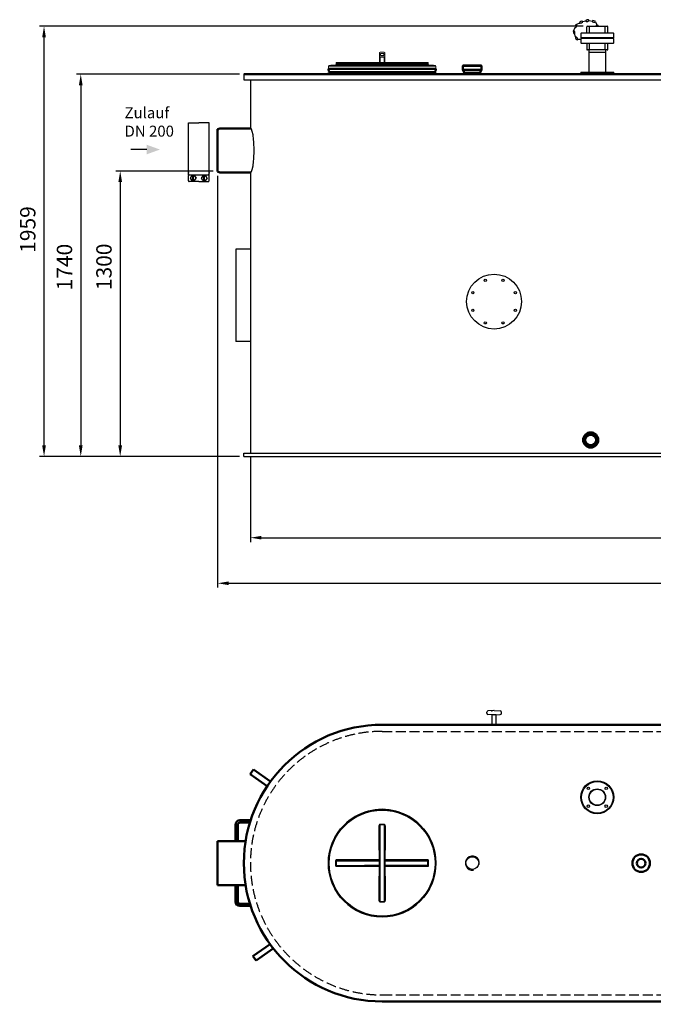
# Model space of a CAD drawing. Units: millimetres. Extents: x 624 to 6396, y 881 to 5365.
# Drawn here: x 624 to 3510, y 881 to 5365 of the extents above; entities that cross this region are included whole.
import ezdxf

# ---------------------------------------------------------------- set-up
doc = ezdxf.new("R2010")
doc.units = ezdxf.units.MM
doc.header["$LTSCALE"] = 20
doc.linetypes.add('AUSGEZOGEN', pattern=[0])
doc.linetypes.add('gen3a', pattern=[3.125, 2.25, -0.875])
for name, color, linetype in [('0N', 7, 'Continuous'), ('3AN', 6, 'gen3a'), ('4', 3, 'Continuous'), ('5', 3, 'Continuous'), ('BILD', 7, 'AUSGEZOGEN'), ('PUNKTE', 1, 'Continuous'), ('TEXT', 7, 'AUSGEZOGEN')]:
    doc.layers.add(name, color=color, linetype=linetype)
for name, color, linetype, lineweight in [('AM_5', 3, 'Continuous', 25), ('AM_BOR', 7, 'Continuous', 50), ('Beschriftung', 2, 'Continuous', 50)]:
    doc.layers.add(name, color=color, linetype=linetype, lineweight=lineweight)
doc.styles.get("Standard").update_dxf_attribs({"font": 'ISOCP.SHX'})
doc.dimstyles.new('AM_ISO$0', dxfattribs={"dimtxt": 3.5, "dimasz": 2.5, "dimexe": 1, "dimexo": 1, "dimgap": 1.5, "dimtad": 1, "dimdsep": 46, "dimtxsty": 'STANDARD', "dimcen": 0, "dimclrd": 256, "dimclre": 256, "dimclrt": 2, "dimadec": 0, "dimazin": 2, "dimtp": 0.1, "dimtm": 0.1, "dimtfac": 0.71, "dimtdec": 3, "dimtmove": 0, "dimatfit": 3, "dimfxl": 1, "dimlwd": -1, "dimlwe": -1, "dimarcsym": 0})

# ---------------------------------------------------------------- blocks, each defined once
blk = doc.blocks.new('*D18')
at = {"layer": 'AM_5', "transparency": 16777216}
for p, q in [((1674.7, 3371.3), (1674.7, 2986.1)), ((5474.7, 3371.3), (5474.7, 2986.1)), ((1724.7, 3006.1), (5424.7, 3006.1))]:
    blk.add_line(p, q, dxfattribs=at)
for points in [[(1724.7, 3014.5), (1724.7, 2997.8), (1674.7, 3006.1)], [(5424.7, 3014.5), (5424.7, 2997.8), (5474.7, 3006.1)]]:
    blk.add_solid(points, dxfattribs=at)
at = {"layer": 'DEFPOINTS', "color": 0, "transparency": 16777216}
for p in [(1674.7, 3391.3), (5474.7, 3391.3), (5474.7, 3006.1)]:
    blk.add_point(p, dxfattribs=at)
at = {"layer": 'AM_5', "color": 2, "transparency": 16777216, "insert": (3649.5, 3071.1), "char_height": 70, "attachment_point": 5}
blk.add_mtext('3800', dxfattribs=at)
blk = doc.blocks.new('*D19')
at = {"layer": 'AM_5', "transparency": 16777216}
for p, q in [((1504.7, 4675.8), (1061.5, 4675.8)), ((1081.5, 4625.8), (1081.5, 3426.3)), ((1624.7, 3376.3), (1061.5, 3376.3))]:
    blk.add_line(p, q, dxfattribs=at)
for points in [[(1073.2, 4625.8), (1089.9, 4625.8), (1081.5, 4675.8)], [(1073.2, 3426.3), (1089.9, 3426.3), (1081.5, 3376.3)]]:
    blk.add_solid(points, dxfattribs=at)
at = {"layer": 'DEFPOINTS', "color": 0, "transparency": 16777216}
for p in [(1524.7, 4675.8), (1081.5, 3376.3), (1644.7, 3376.3)]:
    blk.add_point(p, dxfattribs=at)
at = {"layer": 'AM_5', "color": 2, "transparency": 16777216, "insert": (1016.5, 4239.5), "char_height": 70, "attachment_point": 5, "rotation": 90}
blk.add_mtext('1300', dxfattribs=at)
blk = doc.blocks.new('*D20')
at = {"layer": 'AM_5', "transparency": 16777216}
for p, q in [((1624.7, 5116.3), (881.8, 5116.3)), ((901.8, 5066.3), (901.8, 3426.3)), ((1624.7, 3376.3), (881.8, 3376.3))]:
    blk.add_line(p, q, dxfattribs=at)
for points in [[(893.5, 5066.3), (910.2, 5066.3), (901.8, 5116.3)], [(893.5, 3426.3), (910.2, 3426.3), (901.8, 3376.3)]]:
    blk.add_solid(points, dxfattribs=at)
at = {"layer": 'DEFPOINTS', "color": 0, "transparency": 16777216}
for p in [(1644.7, 5116.3), (901.8, 3376.3), (1644.7, 3376.3)]:
    blk.add_point(p, dxfattribs=at)
at = {"layer": 'AM_5', "color": 2, "transparency": 16777216, "insert": (836.8, 4238.3), "char_height": 70, "attachment_point": 5, "rotation": 90}
blk.add_mtext('1740', dxfattribs=at)
blk = doc.blocks.new('*D22')
at = {"layer": 'AM_5', "transparency": 16777216}
for p, q in [((1525.2, 4653.8), (1525.2, 2778.6)), ((5624.7, 4579.8), (5624.7, 2778.6)), ((1575.2, 2798.6), (5574.7, 2798.6))]:
    blk.add_line(p, q, dxfattribs=at)
for points in [[(1575.2, 2806.9), (1575.2, 2790.2), (1525.2, 2798.6)], [(5574.7, 2806.9), (5574.7, 2790.2), (5624.7, 2798.6)]]:
    blk.add_solid(points, dxfattribs=at)
at = {"layer": 'DEFPOINTS', "color": 0, "transparency": 16777216}
for p in [(1525.2, 4673.8), (5624.7, 4599.8), (5624.7, 2798.6)]:
    blk.add_point(p, dxfattribs=at)
at = {"layer": 'AM_5', "color": 2, "transparency": 16777216, "insert": (3652.6, 2863.6), "char_height": 70, "attachment_point": 5}
blk.add_mtext('4100', dxfattribs=at)
blk = doc.blocks.new('ce1')
at = {"color": 3}
for p, q in [((6469.9, 2318), (6516.7, 2318)), ((6469.9, 2090.5), (6469.9, 2318)), ((6563.6, 2318), (6516.7, 2318)), ((6563.6, 2090.5), (6563.6, 2318)), ((6469.9, 2081.8), (6469.9, 2090.5)), ((6469.9, 2081.8), (6563.6, 2081.8)), ((6469.9, 2054.1), (6469.9, 2078.4)), ((6478.6, 2066.2), (6485.1, 2077.5)), ((6478.6, 2066.2), (6485.1, 2055)), ((6498.1, 2077.5), (6485.1, 2077.5)), ((6489.9, 2055), (6489.9, 2077.5)), ((6493.3, 2055), (6493.3, 2077.5)), ((6498.1, 2077.5), (6504.6, 2066.2)), ((6498.1, 2055), (6504.6, 2066.2)), ((6535.4, 2077.5), (6528.9, 2066.2)), ((6535.4, 2055), (6528.9, 2066.2)), ((6535.4, 2077.5), (6548.4, 2077.5)), ((6540.2, 2055), (6540.2, 2077.5)), ((6543.6, 2055), (6543.6, 2077.5)), ((6554.9, 2066.2), (6548.4, 2077.5)), ((6554.9, 2066.2), (6548.4, 2055)), ((6563.6, 2081.8), (6563.6, 2090.5)), ((6563.6, 2054.1), (6563.6, 2078.4)), ((6516.7, 2050.6), (6473.4, 2050.6)), ((6498.1, 2055), (6485.1, 2055)), ((6516.7, 2050.6), (6560.1, 2050.6)), ((6535.4, 2055), (6548.4, 2055))]:
    blk.add_line(p, q, dxfattribs=at)
for centre in [(6491.6, 2066.2), (6541.9, 2066.2)]:
    blk.add_circle(centre, 11.3, dxfattribs=at)
for centre, start, end in [((6473.4, 2078.4), 90.0001, 180), ((6560.1, 2078.4), 0.0001, 90.0001), ((6473.4, 2054.1), 180, 270.0001), ((6560.1, 2054.1), 270, 0.0001)]:
    blk.add_arc(centre, 3.47, start, end, dxfattribs=at)
for p in [(6469.9, 2090.5), (6563.6, 2090.5)]:
    blk.add_point(p, dxfattribs=at)
blk = doc.blocks.new('Deckel')
at = {"color": 7, "linetype": 'Continuous', "lineweight": 0}
for p, q in [((2389, 8821.3), (2389, 8835.3)), ((2411, 8838.3), (2392, 8838.3)), ((2394, 8823.3), (2394, 8833.3)), ((2409, 8833.3), (2394, 8833.3)), ((2409, 8823.3), (2409, 8833.3)), ((2414, 8821.3), (2414, 8835.3)), ((2191.5, 8782.8), (2191.5, 8789.2)), ((2193.5, 8791.2), (2609.5, 8791.2)), ((2389, 8791.2), (2389, 8819.3)), ((2392, 8791.2), (2392, 8818.3)), ((2411, 8818.3), (2392, 8818.3)), ((2411, 8816.3), (2392, 8816.3)), ((2409, 8823.3), (2394, 8823.3)), ((2411, 8818.3), (2411, 8791.2)), ((2414, 8819.3), (2414, 8791.2)), ((2611.5, 8782.8), (2611.5, 8789.2)), ((2158.4, 8777.6), (2156.5, 8775.5)), ((2156.5, 8775.5), (2156.5, 8765.3)), ((2158.5, 8763.3), (2174.5, 8763.3)), ((2189.6, 8780.8), (2160.4, 8778.6)), ((2628.5, 8763.3), (2174.5, 8763.3)), ((2644.5, 8763.3), (2628.5, 8763.3)), ((2644.5, 8777.6), (2646.5, 8775.5)), ((2646.5, 8775.5), (2646.5, 8765.3))]:
    blk.add_line(p, q, dxfattribs=at)
for p, q in [((2191.5, 8789.2), (2611.5, 8789.2)), ((2646.5, 8775.5), (2156.5, 8775.5)), ((2156.5, 8765.3), (2646.5, 8765.3)), ((2160.4, 8778.6), (2642.5, 8778.6)), ((2189.6, 8780.8), (2613.3, 8780.8)), ((2611.5, 8782.8), (2191.5, 8782.8))]:
    blk.add_line(p, q)
for centre, radius, start, end in [((2392, 8835.3), 3, 90, 180), ((2411, 8835.3), 3, 0, 90), ((2193.5, 8789.2), 2, 90, 180), ((2392, 8821.3), 3, 180, 270), ((2411, 8821.3), 3, 270, 0), ((2609.5, 8789.2), 2, 0, 90), ((2158.5, 8765.3), 2, 180, 270), ((2160.6, 8775.6), 3, 94.6091, 137.3159), ((2401.5, 5788.3), 3000, 94.0496, 94.6091), ((2189.5, 8782.8), 2, 274.0496, 0), ((2613.5, 8782.8), 2, 180, 265.9504), ((2401.5, 5788.3), 3000, 85.3909, 85.9504), ((2642.3, 8775.6), 3, 42.6841, 85.3909), ((2644.5, 8765.3), 2, 270, 0)]:
    blk.add_arc(centre, radius, start, end, dxfattribs=at)
for points in [[(2389, 8819.3), (2389, 8818.9), (2389.1, 8818.1), (2389.8, 8817.1), (2390.8, 8816.5), (2391.6, 8816.3), (2392, 8816.3)], [(2414, 8819.3), (2414, 8818.9), (2413.8, 8818.1), (2413.1, 8817.1), (2412.1, 8816.5), (2411.4, 8816.3), (2411, 8816.3)]]:
    blk.add_open_spline(points, degree=3, knots=[0, 0, 0, 0, 1.162737, 2.327675, 3.495718, 4.665952, 4.665952, 4.665952, 4.665952], dxfattribs=at)
blk = doc.blocks.new('sg2IOT3PA2')
at = {"layer": 'BILD', "color": 7, "linetype": 'AUSGEZOGEN'}
for p, q in [((-1121.1, 2629.3), (-1121.1, 2633.2)), ((-1088.3, 2641.2), (-1115.6, 2639.1)), ((-1088.3, 2621.3), (-1115.5, 2623.3)), ((-1086.8, 2641.2), (-1059.6, 2639.2)), ((-1086.8, 2621.2), (-1059.6, 2623.3)), ((-1054.1, 2629.3), (-1054.1, 2633.2))]:
    blk.add_line(p, q, dxfattribs=at)
blk.add_lwpolyline([(-1077.6, 2576.2), (-1077.6, 2621.2), (-1097.6, 2621.2), (-1097.6, 2576.2)], dxfattribs=at)
for centre, radius, start, end in [((-1115.1, 2633.2), 6, 94.316, 180), ((-1115.1, 2629.3), 6, 180, 265.684), ((-1087.6, 2631.2), 10, 85.684, 94.316), ((-1087.6, 2631.2), 10, 265.684, 274.316), ((-1060.1, 2633.2), 6, 0, 85.684), ((-1060.1, 2629.3), 6, 274.316, 0)]:
    blk.add_arc(centre, radius, start, end, dxfattribs=at)
blk.add_point((-1098.5, 2640.2), dxfattribs=at)
blk = doc.blocks.new('HD Einheit VA')
at = {"layer": '0N'}
for p, q in [((0, 0), (-66.5, 0)), ((0, -420), (-66.5, -420))]:
    blk.add_line(p, q, dxfattribs=at)
blk = doc.blocks.new('Muffe R2 SA')
for p, q in [((-59.2, 42.8), (-61.7, 41.4)), ((-61.7, 41.4), (-61.7, -41.4)), ((-59.2, 42.8), (-59.2, -42.8)), ((-59.2, 42.8), (-42.2, 42.8)), ((-42.2, 42.8), (-42.2, -42.8)), ((-42.2, 42), (-28.4, 35.6)), ((-28.4, -35.6), (-28.4, 35.6)), ((-21.4, 31.5), (-28.4, 34.9)), ((-59.2, -42.8), (-61.7, -41.4)), ((-59.2, -42.8), (-42.2, -42.8)), ((-42.2, -42), (-28.4, -35.6)), ((-21.4, -31.5), (-28.4, -34.9))]:
    blk.add_line(p, q)
blk = doc.blocks.new('Muffe 1 1-2')
for radius in [34.5, 29.7]:
    blk.add_circle((0, 0), radius)
at = {"layer": 'BILD', "color": 7, "linetype": 'AUSGEZOGEN'}
for radius in [25.5, 22.4]:
    blk.add_circle((0, 0), radius, dxfattribs=at)
at = {"layer": 'BILD', "color": 1, "linetype": 'AUSGEZOGEN'}
blk.add_circle((0, 0), 24, dxfattribs=at)
blk = doc.blocks.new('zarge_geschn')
for p, q in [((1962.7, 5406.3), (1975.7, 5406.3)), ((1962.7, 5406.3), (1962.7, 5398.3)), ((1969.7, 5391.3), (1962.7, 5398.3)), ((1970.7, 5387.3), (1962.7, 5387.3)), ((1962.7, 5387.3), (1976.7, 5387.3)), ((1962.7, 5387.3), (1962.7, 5381.3)), ((1962.7, 5381.3), (2452.7, 5381.3)), ((1976.7, 5391.3), (1969.7, 5391.3)), ((1974.7, 5391.3), (1970.7, 5391.3)), ((2207.7, 5406.3), (1975.7, 5406.3)), ((1976.7, 5391.3), (2445.7, 5391.3)), ((1976.7, 5391.3), (1976.7, 5389.3)), ((1976.7, 5389.3), (1976.7, 5387.3)), ((2452.7, 5387.3), (1976.7, 5387.3)), ((2207.7, 5406.3), (2439.7, 5406.3)), ((2438.7, 5391.3), (2438.7, 5387.3)), ((2452.7, 5406.3), (2439.7, 5406.3)), ((2444.7, 5387.3), (2452.7, 5387.3)), ((2445.7, 5391.3), (2452.7, 5398.3)), ((2452.7, 5406.3), (2452.7, 5398.3)), ((2452.7, 5387.3), (2452.7, 5381.3))]:
    blk.add_line(p, q)
blk = doc.blocks.new('0170.30.47_VA')
for p, q in [((-5728, 5469.1), (-5727.5, 5469.6)), ((-5728, 5449.6), (-5728, 5469.1)), ((-5728, 5437.5), (-5728, 5449.6)), ((-5728, 5360.1), (-5728, 5437.5)), ((-5727.5, 5469.6), (-5719.1, 5469.6)), ((-5719.1, 5469.6), (-5624, 5469.6)), ((-5618.5, 5469.6), (-5626.9, 5469.6)), ((-5618, 5469.1), (-5618.5, 5469.6)), ((-5618, 5449.6), (-5618, 5469.1)), ((-5618, 5428.2), (-5618, 5449.6)), ((-5618, 5360.1), (-5618, 5428.2)), ((-6087.3, 5384.6), (-6074.3, 5384.6)), ((-6087.3, 5384.6), (-6087.3, 5376.6)), ((-5842.3, 5384.6), (-6074.3, 5384.6)), ((-5842.3, 5384.6), (-5728, 5384.6)), ((-5597.3, 5384.6), (-5610.3, 5384.6)), ((-5597.3, 5384.6), (-5597.3, 5376.6)), ((-9342.3, 5359.6), (-5482.3, 5359.6)), ((-6080.3, 5369.6), (-6087.3, 5376.6)), ((-6079.3, 5365.6), (-6087.3, 5365.6)), ((-6087.3, 5365.6), (-6073.3, 5365.6)), ((-6087.3, 5365.6), (-6087.3, 5359.6)), ((-6087.3, 5359.6), (-5597.3, 5359.6)), ((-6073.3, 5369.6), (-6080.3, 5369.6)), ((-6075.3, 5369.6), (-6079.3, 5369.6)), ((-6073.3, 5369.6), (-5728, 5369.6)), ((-6073.3, 5369.6), (-6073.3, 5367.6)), ((-6073.3, 5367.6), (-6073.3, 5365.6)), ((-5728, 5365.6), (-6073.3, 5365.6)), ((-5611.3, 5369.6), (-5611.3, 5365.6)), ((-5605.3, 5365.6), (-5597.3, 5365.6)), ((-5604.3, 5369.6), (-5597.3, 5376.6)), ((-5597.3, 5365.6), (-5597.3, 5359.6)), ((-9461.8, 5109.1), (-9451.8, 5113.1)), ((-9451.8, 5113.1), (-9312.3, 5113.1)), ((-9461.8, 5109.1), (-9461.8, 4917.1)), ((-5512.3, 5043.1), (-5362.3, 5043.1)), ((-5362.3, 4843.1), (-5362.3, 5043.1)), ((-9461.8, 4917.1), (-9451.8, 4913.1)), ((-9451.8, 4913.1), (-9312.3, 4913.1)), ((-5512.3, 4843.1), (-5362.3, 4843.1)), ((-5482.3, 3634.6), (-5482.3, 3619.6))]:
    blk.add_line(p, q)
blk.add_circle((-6622.3, 4516.1), 37.7)
at = {"layer": '0N'}
for p, q in [((-9342.3, 5359.6), (-9342.3, 5334.6)), ((-5482.3, 5359.6), (-5482.3, 5334.6)), ((-9342.3, 5334.6), (-7732.3, 5334.6)), ((-9312.3, 5334.6), (-9312.3, 5113.1)), ((-7732.3, 5334.6), (-5718, 5334.6)), ((-5628, 5334.6), (-5482.3, 5334.6)), ((-5512.3, 5334.6), (-5512.3, 5043.1)), ((-9312.3, 4913.1), (-9312.3, 3634.6)), ((-5512.3, 4843.1), (-5512.3, 3634.6)), ((-9342.3, 3634.6), (-5482.3, 3634.6)), ((-9342.3, 3619.6), (-5482.3, 3619.6))]:
    blk.add_line(p, q, dxfattribs=at)
blk.add_circle((-6622.3, 4516.1), 32, dxfattribs=at)
at = {"layer": '5'}
for p, q in [((-8333.8, 5359.6), (-8333.8, 5359.6)), ((-6553.8, 5359.6), (-6553.8, 5359.6))]:
    blk.add_line(p, q, dxfattribs=at)
blk.add_circle((-6622.3, 4516.1), 29, dxfattribs=at)
at = {"layer": 'BILD', "color": 7, "linetype": 'AUSGEZOGEN'}
blk.add_line((-9342.3, 3619.6), (-9342.3, 3634.6), dxfattribs=at)
at = {"layer": 'DEFPOINTS', "color": 0, "linetype": 'ByBlock'}
blk.add_point((-5618.2, 5469.6), dxfattribs=at)
at = {"layer": 'PUNKTE'}
blk.add_point((-9458, 5108.7), dxfattribs=at)
at = {"layer": 'TEXT', "color": 7, "linetype": 'AUSGEZOGEN'}
for p, q in [((-7077.3, 5409.6), (-6967.3, 5409.6)), ((-7077.3, 5359.6), (-7077.3, 5409.6)), ((-6967.3, 5409.6), (-6967.3, 5359.6))]:
    blk.add_line(p, q, dxfattribs=at)
for name, p in [('zarge_geschn', (-10920, -21.7)), ('HD Einheit VA', (-9312.3, 4563.1)), ('Muffe 1 1-2', (-7762.2, 3694.6))]:
    blk.add_blockref(name, p)
at = {"ltscale": 5, "rotation": 270}
for p in [(-8302.1, 5338.2), (-6522.1, 5338.2)]:
    blk.add_blockref('Muffe R2 SA', p, dxfattribs=at)
at = {"xscale": -1}
blk.add_blockref('HD Einheit VA', (-5512.3, 4563.1), dxfattribs=at)
blk = doc.blocks.new('HD Halterung DAGQE1XE2')
for p, q in [((58.4, 195), (10, 195)), ((55.3, 185), (10, 185)), ((-10, 175), (-10, 100.3)), ((0, 175), (0, 100.3)), ((-10, -99.7), (-10, -175)), ((0, -99.7), (0, -175)), ((55.3, -185), (10, -185)), ((58.4, -195), (10, -195))]:
    blk.add_line(p, q)
for centre, radius, start, end in [((10, 175), 20, 90, 180), ((10, 175), 10, 90, 180), ((10, -175), 20, 180, 270), ((10, -175), 10, 180, 270)]:
    blk.add_arc(centre, radius, start, end)
blk = doc.blocks.new('Muffe R2 DA')
for p, q in [((-42.8, 38.7), (-41.4, 41.2)), ((42.8, 38.7), (-42.8, 38.7)), ((-42.8, 38.7), (-42.8, 28.4)), ((41.4, 41.2), (-41.4, 41.2)), ((42.8, 38.7), (41.4, 41.2)), ((42.8, 38.7), (42.8, 28.4))]:
    blk.add_line(p, q)
blk = doc.blocks.new('fülleinheit DA')
for p, q in [((122.8, -37.5), (141.9, -52.2)), ((68.1, -108.8), (87.1, -123.5))]:
    blk.add_line(p, q)
for radius in [55, 45]:
    blk.add_circle((139.6, -107.1), radius)
blk = doc.blocks.new('transportösen DA')
for p, q in [((-97.2, 79.5), (-79.5, 97.2)), ((-79.5, 97.2), (-12.2, 29.9)), ((-97.2, 79.5), (-29.9, 12.2))]:
    blk.add_line(p, q)
blk = doc.blocks.new('0170.30.47_DS')
for p, q in [((-8712.3, 1796.8), (-6112.3, 1796.8)), ((-9334.2, 1267.1), (-9461.8, 1267.1)), ((-9461.8, 1267.1), (-9461.8, 1067.1)), ((-5362.3, 1266.8), (-5488.3, 1266.8)), ((-5362.3, 1266.8), (-5362.3, 1066.8)), ((-9334.3, 1067.1), (-9461.8, 1067.1)), ((-5362.3, 1066.8), (-5488.3, 1066.8)), ((-8712.3, 536.8), (-6112.3, 536.8))]:
    blk.add_line(p, q)
for centre, radius in [((-7022.3, 1166), 55), ((-7022.3, 1166), 51.6), ((-7532.3, 1166.8), 40), ((-7532.3, 1166.8), 20)]:
    blk.add_circle(centre, radius)
for centre, start, end in [((-8712.3, 1166.8), 90, 270), ((-6112.3, 1166.8), 270, 90)]:
    blk.add_arc(centre, 630, start, end)
at = {"layer": '0N'}
for centre in [(-8301.3, 1166.8), (-6523.1, 1166.8)]:
    blk.add_circle(centre, 29, dxfattribs=at)
at = {"layer": '3AN'}
for p, q in [((-8712.3, 1766.8), (-6112.3, 1766.8)), ((-8712.3, 566.8), (-6112.3, 566.8))]:
    blk.add_line(p, q, dxfattribs=at)
for centre, start, end in [((-8712.3, 1166.8), 90, 270), ((-6112.3, 1166.8), 270, 90)]:
    blk.add_arc(centre, 600, start, end, dxfattribs=at)
at = {"layer": '5'}
for centre, start, end in [((-8301.3, 1166.8), 349.3742, 279.4496), ((-6523.1, 1166.8), 260.5504, 190.6258)]:
    blk.add_arc(centre, 32, start, end, dxfattribs=at)
blk.add_blockref('Muffe R2 DA', (-6622.3, 1768.4))
for name, p, rotation in [('transportösen DA', (-9203.8, 1510.9), 10.00000000000515), ('transportösen DA', (-5620.8, 822.7), 190.0000000000051), ('fülleinheit DA', (-5784.6, 776.3), 347.5000000000156)]:
    blk.add_blockref(name, p, dxfattribs=dict(rotation=rotation))
at = {"xscale": -1}
for name, p, rotation in [('transportösen DA', (-5620.8, 1511), 349.9999999999948), ('transportösen DA', (-9191, 805.1), 169.9999999999948), ('Muffe R2 DA', (-6622.3, 565.2), 180)]:
    blk.add_blockref(name, p, dxfattribs=dict(at, rotation=rotation))
at = {"ltscale": 10}
blk.add_blockref('HD Halterung DAGQE1XE2', (-9369.8, 1166.8), dxfattribs=at)
at = {"ltscale": 10, "xscale": -1}
blk.add_blockref('HD Halterung DAGQE1XE2', (-5454.8, 1166.8), dxfattribs=at)
blk = doc.blocks.new('Deckel_DS')
for p, q in [((6075.5, 3307.5), (6075.5, 3206)), ((6078.5, 2979), (6078.5, 3307.6)), ((6081.5, 2969), (6081.5, 3317.7)), ((6100.5, 3317.7), (6100.5, 2969)), ((6103.5, 3307.6), (6103.5, 2979)), ((6106.5, 3206), (6106.5, 3307.5)), ((5879.1, 3153.8), (5879.1, 3132.8)), ((5881, 3132.8), (5881, 3153.8)), ((5881, 3153.8), (6011.2, 3153.8)), ((5883, 3130.8), (5883, 3155.8)), ((5883, 3155.8), (6011.2, 3155.8)), ((6078.5, 3157.8), (5883.1, 3157.8)), ((6011.2, 3155.8), (6011.2, 3153.8)), ((6298.8, 3157.8), (6103.5, 3157.8)), ((6170.8, 3155.8), (6170.8, 3153.8)), ((6170.8, 3155.8), (6299, 3155.8)), ((6170.8, 3153.8), (6301, 3153.8)), ((6299, 3130.8), (6299, 3155.8)), ((6301, 3153.8), (6301, 3132.8)), ((6302.8, 3132.8), (6302.8, 3153.8)), ((5881, 3132.8), (6011.2, 3132.8)), ((6011.2, 3130.8), (5883, 3130.8)), ((5883.1, 3128.8), (6078.5, 3128.8)), ((6011.2, 3130.8), (6011.2, 3132.8)), ((6103.5, 3128.8), (6298.8, 3128.8)), ((6170.8, 3130.8), (6170.8, 3132.8)), ((6301, 3132.8), (6170.8, 3132.8)), ((6299, 3130.8), (6170.8, 3130.8)), ((6075.5, 3080.6), (6075.5, 2979.2)), ((6106.5, 2979.2), (6106.5, 3080.6))]:
    blk.add_line(p, q)
for radius in [245, 243, 241.1]:
    blk.add_circle((6091, 3143.3), radius)
for centre, start, end in [((5883, 3153.8), 90, 180.0013), ((6299, 3153.8), 0, 90.001), ((5883, 3132.8), 179.987, 270), ((6299, 3132.8), 270, 0)]:
    blk.add_arc(centre, 2, start, end)
for points, knots in [([(6081.5, 3319.2), (6081.2, 3319.2), (6080.5, 3319.1), (6079.5, 3318.6), (6078.7, 3317.9), (6077.9, 3316.9), (6077.2, 3315.8), (6076.6, 3314.5), (6076.2, 3313), (6075.8, 3311.3), (6075.6, 3309.5), (6075.5, 3308.2), (6075.5, 3307.5)], [0, 0, 0, 0, 0.964325, 2.017083, 3.150855, 4.371427, 5.693107, 7.128112, 8.688827, 10.390249, 12.24932, 14.282761, 14.282761, 14.282761, 14.282761]), ([(6091, 3319.2), (6089.9, 3319.2), (6087.8, 3319.2), (6084.7, 3319.2), (6082.6, 3319.2), (6081.5, 3319.2)], [0, 0, 0, 0, 3.163025, 6.327288, 9.490548, 9.490548, 9.490548, 9.490548]), ([(6081.5, 3319.2), (6081.5, 3318.8), (6081.5, 3318.3), (6081.5, 3317.8), (6081.5, 3317.7)], [0, 0, 0, 0, 1.059871, 1.536584, 1.536584, 1.536584, 1.536584]), ([(6100.5, 3319.2), (6099.4, 3319.2), (6097.3, 3319.2), (6094.2, 3319.2), (6092, 3319.2), (6091, 3319.2)], [0, 0, 0, 0, 3.163217, 6.327403, 9.490548, 9.490548, 9.490548, 9.490548]), ([(6106.5, 3307.5), (6106.5, 3307.9), (6106.4, 3308.8), (6106.3, 3310), (6106.2, 3311.2), (6106, 3312.2), (6105.7, 3313.2), (6105.5, 3314.1), (6105.1, 3315.1), (6104.6, 3316.2), (6103.8, 3317.3), (6103.1, 3318.1), (6102.2, 3318.7), (6101.4, 3319.1), (6100.8, 3319.2), (6100.5, 3319.2)], [0, 0, 0, 0, 1.344734, 2.591966, 3.753972, 4.823117, 5.806282, 6.712371, 7.55033, 9.057111, 10.353104, 11.467652, 12.476082, 13.408269, 14.286019, 14.286019, 14.286019, 14.286019]), ([(6100.5, 3319.2), (6100.5, 3318.8), (6100.5, 3318.3), (6100.5, 3317.8), (6100.5, 3317.7)], [0, 0, 0, 0, 1.05986, 1.53657, 1.53657, 1.53657, 1.53657]), ([(6075.5, 3307.5), (6075.9, 3307.5), (6076.6, 3307.4), (6077.4, 3307.6), (6078.5, 3307.3), (6078.5, 3307.6)], [0, 0, 0, 0, 1.143358, 2.11203, 2.992884, 2.992884, 2.992884, 2.992884]), ([(6081.5, 3317.7), (6081.1, 3317.7), (6080.3, 3317.1), (6079.8, 3316), (6079.3, 3314.8), (6079, 3313.6), (6078.8, 3312.4), (6078.6, 3310.9), (6078.5, 3309.3), (6078.5, 3308.2), (6078.5, 3307.6)], [0, 0, 0, 0, 1.075647, 2.703514, 3.72412, 4.878749, 6.170303, 7.606223, 9.196853, 10.952489, 10.952489, 10.952489, 10.952489]), ([(6091, 3317.6), (6089.9, 3317.6), (6087.8, 3317.6), (6084.7, 3317.6), (6082.5, 3317.6), (6081.5, 3317.7)], [0, 0, 0, 0, 3.166251, 6.333538, 9.500037, 9.500037, 9.500037, 9.500037]), ([(6100.5, 3317.7), (6099.4, 3317.6), (6097.3, 3317.6), (6094.2, 3317.6), (6092, 3317.6), (6091, 3317.6)], [0, 0, 0, 0, 3.166399, 6.333656, 9.500037, 9.500037, 9.500037, 9.500037]), ([(6103.5, 3307.6), (6103.5, 3308), (6103.5, 3308.8), (6103.4, 3309.9), (6103.3, 3310.8), (6103.2, 3312), (6103, 3313.2), (6102.7, 3314.5), (6102.4, 3315.6), (6101.9, 3316.5), (6101.4, 3317.3), (6100.8, 3317.7), (6100.5, 3317.7)], [0, 0, 0, 0, 1.162263, 2.235015, 3.22796, 4.134032, 5.709868, 7.021158, 8.112075, 8.991358, 10.008952, 10.963704, 10.963704, 10.963704, 10.963704]), ([(6106.5, 3307.5), (6106.1, 3307.5), (6105.3, 3307.4), (6104.5, 3307.6), (6103.5, 3307.3), (6103.5, 3307.6)], [0, 0, 0, 0, 1.143356, 2.112029, 2.992884, 2.992884, 2.992884, 2.992884]), ([(6075.5, 3206), (6075.9, 3206), (6076.6, 3206), (6077.4, 3206.2), (6078.5, 3205.8), (6078.5, 3206.1)], [0, 0, 0, 0, 1.143302, 2.111414, 2.985741, 2.985741, 2.985741, 2.985741]), ([(6075.5, 3206), (6075.5, 3205.5), (6075.7, 3204.4), (6076.3, 3202.8), (6077.3, 3201.6), (6078.1, 3201), (6078.5, 3200.8)], [0, 0, 0, 0, 1.68369, 3.316798, 4.892808, 6.29, 6.29, 6.29, 6.29]), ([(6106.5, 3206), (6106.1, 3206), (6105.3, 3206), (6104.5, 3206.2), (6103.5, 3205.8), (6103.5, 3206.1)], [0, 0, 0, 0, 1.143297, 2.111409, 2.985741, 2.985741, 2.985741, 2.985741]), ([(6103.5, 3200.8), (6103.9, 3201), (6104.7, 3201.6), (6105.7, 3202.9), (6106.3, 3204.4), (6106.5, 3205.5), (6106.5, 3206)], [0, 0, 0, 0, 1.410321, 2.989278, 4.619534, 6.290816, 6.290816, 6.290816, 6.290816]), ([(5883.1, 3157.8), (5882.7, 3157.8), (5881.9, 3157.7), (5880.7, 3157.1), (5879.8, 3156.2), (5879.3, 3155.1), (5879.1, 3154.2), (5879.1, 3153.8)], [0, 0, 0, 0, 1.250773, 2.503921, 3.755278, 5.001407, 6.253101, 6.253101, 6.253101, 6.253101]), ([(5879.1, 3153.8), (5879.4, 3153.8), (5879.9, 3154), (5881, 3153.5), (5881, 3153.8)], [0, 0, 0, 0, 0.939234, 1.85878, 1.85878, 1.85878, 1.85878]), ([(5883.1, 3157.8), (5883.1, 3157.5), (5883, 3157), (5883.3, 3155.8), (5883, 3155.8)], [0, 0, 0, 0, 0.996105, 1.997706, 1.997706, 1.997706, 1.997706]), ([(6011.2, 3155.8), (6016.3, 3155.8), (6026.9, 3155.8), (6043.4, 3155.8), (6060.8, 3155.9), (6072.6, 3155.9), (6078.5, 3155.9)], [0, 0, 0, 0, 15.250923, 31.813916, 49.604021, 67.310143, 67.310143, 67.310143, 67.310143]), ([(6011.2, 3153.8), (6016.3, 3153.8), (6026.9, 3153.8), (6043.4, 3153.9), (6060.8, 3153.9), (6072.6, 3154), (6078.5, 3154)], [0, 0, 0, 0, 15.254868, 31.819379, 49.608702, 67.310255, 67.310255, 67.310255, 67.310255]), ([(6103.5, 3155.9), (6108.4, 3155.9), (6119.5, 3155.9), (6136.6, 3155.9), (6154.2, 3155.8), (6165.4, 3155.8), (6170.8, 3155.8)], [0, 0, 0, 0, 14.644572, 33.515286, 51.198063, 67.310142, 67.310142, 67.310142, 67.310142]), ([(6103.5, 3154), (6108.4, 3154), (6119.5, 3153.9), (6136.6, 3153.9), (6154.2, 3153.8), (6165.4, 3153.8), (6170.8, 3153.8)], [0, 0, 0, 0, 14.640324, 33.50991, 51.194089, 67.310252, 67.310252, 67.310252, 67.310252]), ([(6298.8, 3157.8), (6298.8, 3157.5), (6299, 3157), (6298.7, 3155.8), (6299, 3155.8)], [0, 0, 0, 0, 0.996089, 1.997706, 1.997706, 1.997706, 1.997706]), ([(6302.8, 3153.8), (6302.8, 3154.2), (6302.7, 3155.1), (6302.1, 3156.2), (6301.2, 3157.1), (6300.1, 3157.7), (6299.3, 3157.8), (6298.8, 3157.8)], [0, 0, 0, 0, 1.247455, 2.498304, 3.749996, 4.998679, 6.2531, 6.2531, 6.2531, 6.2531]), ([(6302.8, 3153.8), (6302.5, 3153.8), (6302.1, 3154), (6301, 3153.5), (6301, 3153.8)], [0, 0, 0, 0, 0.939248, 1.85878, 1.85878, 1.85878, 1.85878]), ([(5879.1, 3132.8), (5879.4, 3132.8), (5879.9, 3132.7), (5881, 3133.1), (5881, 3132.8)], [0, 0, 0, 0, 0.939248, 1.85878, 1.85878, 1.85878, 1.85878]), ([(5879.1, 3132.8), (5879.1, 3132.4), (5879.3, 3131.6), (5879.8, 3130.4), (5880.7, 3129.5), (5881.9, 3129), (5882.7, 3128.8), (5883.1, 3128.8)], [0, 0, 0, 0, 1.247455, 2.498304, 3.749996, 4.998679, 6.2531, 6.2531, 6.2531, 6.2531]), ([(5883.1, 3128.8), (5883.1, 3129.2), (5883, 3129.7), (5883.3, 3130.8), (5883, 3130.8)], [0, 0, 0, 0, 0.996089, 1.997706, 1.997706, 1.997706, 1.997706]), ([(6078.5, 3132.7), (6073.6, 3132.7), (6062.4, 3132.7), (6045.4, 3132.8), (6027.8, 3132.8), (6016.5, 3132.8), (6011.2, 3132.8)], [0, 0, 0, 0, 14.640324, 33.50991, 51.194089, 67.310252, 67.310252, 67.310252, 67.310252]), ([(6078.5, 3130.8), (6073.6, 3130.8), (6062.4, 3130.8), (6045.4, 3130.8), (6027.8, 3130.8), (6016.5, 3130.8), (6011.2, 3130.8)], [0, 0, 0, 0, 14.644572, 33.515286, 51.198063, 67.310142, 67.310142, 67.310142, 67.310142]), ([(6170.8, 3132.8), (6165.7, 3132.8), (6155.1, 3132.8), (6138.6, 3132.8), (6121.2, 3132.7), (6109.4, 3132.7), (6103.5, 3132.7)], [0, 0, 0, 0, 15.254868, 31.819379, 49.608702, 67.310255, 67.310255, 67.310255, 67.310255]), ([(6170.8, 3130.8), (6165.7, 3130.8), (6155.1, 3130.8), (6138.6, 3130.8), (6121.2, 3130.8), (6109.4, 3130.8), (6103.5, 3130.8)], [0, 0, 0, 0, 15.250923, 31.813916, 49.604021, 67.310143, 67.310143, 67.310143, 67.310143]), ([(6298.8, 3128.8), (6298.8, 3129.2), (6299, 3129.7), (6298.7, 3130.8), (6299, 3130.8)], [0, 0, 0, 0, 0.996105, 1.997706, 1.997706, 1.997706, 1.997706]), ([(6298.8, 3128.8), (6299.3, 3128.8), (6300.1, 3129), (6301.2, 3129.5), (6302.1, 3130.4), (6302.7, 3131.6), (6302.8, 3132.4), (6302.8, 3132.8)], [0, 0, 0, 0, 1.250773, 2.503921, 3.755278, 5.001407, 6.253101, 6.253101, 6.253101, 6.253101]), ([(6302.8, 3132.8), (6302.5, 3132.8), (6302.1, 3132.7), (6301, 3133.1), (6301, 3132.8)], [0, 0, 0, 0, 0.939234, 1.85878, 1.85878, 1.85878, 1.85878]), ([(6078.5, 3085.9), (6078.1, 3085.6), (6077.3, 3085), (6076.3, 3083.8), (6075.7, 3082.3), (6075.5, 3081.2), (6075.5, 3080.6)], [0, 0, 0, 0, 1.399446, 2.975815, 4.60803, 6.290174, 6.290174, 6.290174, 6.290174]), ([(6075.5, 3080.6), (6075.9, 3080.6), (6076.6, 3080.7), (6077.4, 3080.5), (6078.5, 3080.8), (6078.5, 3080.6)], [0, 0, 0, 0, 1.143297, 2.111409, 2.98574, 2.98574, 2.98574, 2.98574]), ([(6106.5, 3080.6), (6106.5, 3081.2), (6106.3, 3082.3), (6105.7, 3083.8), (6104.7, 3085), (6103.9, 3085.6), (6103.5, 3085.9)], [0, 0, 0, 0, 1.671097, 3.301298, 4.879589, 6.290846, 6.290846, 6.290846, 6.290846]), ([(6106.5, 3080.6), (6106.1, 3080.6), (6105.3, 3080.7), (6104.5, 3080.5), (6103.5, 3080.8), (6103.5, 3080.6)], [0, 0, 0, 0, 1.143302, 2.111414, 2.985741, 2.985741, 2.985741, 2.985741]), ([(6075.5, 2979.2), (6075.9, 2979.2), (6076.6, 2979.2), (6077.4, 2979), (6078.5, 2979.3), (6078.5, 2979)], [0, 0, 0, 0, 1.143349, 2.112022, 2.992884, 2.992884, 2.992884, 2.992884]), ([(6075.5, 2979.2), (6075.5, 2978.5), (6075.6, 2977.2), (6075.8, 2975.3), (6076.2, 2973.7), (6076.6, 2972.2), (6077.2, 2970.9), (6077.9, 2969.7), (6078.7, 2968.8), (6079.5, 2968), (6080.5, 2967.6), (6081.2, 2967.4), (6081.5, 2967.5)], [0, 0, 0, 0, 2.030692, 3.885107, 5.581727, 7.140511, 8.57478, 9.896659, 11.116003, 12.253767, 13.314002, 14.282689, 14.282689, 14.282689, 14.282689]), ([(6078.5, 2979), (6078.5, 2978.4), (6078.5, 2977.3), (6078.6, 2975.7), (6078.8, 2974.3), (6079, 2973), (6079.3, 2971.9), (6079.7, 2970.9), (6080.2, 2969.8), (6080.9, 2969), (6081.5, 2969)], [0, 0, 0, 0, 1.753266, 3.339971, 4.771961, 6.06218, 7.216594, 8.237965, 9.123618, 10.910444, 10.910444, 10.910444, 10.910444]), ([(6081.5, 2969), (6082.5, 2969), (6084.7, 2969), (6087.8, 2969), (6089.9, 2969), (6091, 2969)], [0, 0, 0, 0, 3.166488, 6.333783, 9.500037, 9.500037, 9.500037, 9.500037]), ([(6081.5, 2967.5), (6081.5, 2967.8), (6081.5, 2968.3), (6081.5, 2968.8), (6081.5, 2969)], [0, 0, 0, 0, 1.05986, 1.53657, 1.53657, 1.53657, 1.53657]), ([(6081.5, 2967.5), (6082.6, 2967.5), (6084.7, 2967.5), (6087.8, 2967.5), (6089.9, 2967.5), (6091, 2967.5)], [0, 0, 0, 0, 3.163248, 6.327528, 9.490548, 9.490548, 9.490548, 9.490548]), ([(6091, 2969), (6092, 2969), (6094.2, 2969), (6097.3, 2969), (6099.4, 2969), (6100.5, 2969)], [0, 0, 0, 0, 3.166373, 6.333628, 9.500037, 9.500037, 9.500037, 9.500037]), ([(6091, 2967.5), (6092, 2967.5), (6094.2, 2967.5), (6097.3, 2967.5), (6099.4, 2967.5), (6100.5, 2967.5)], [0, 0, 0, 0, 3.163141, 6.327327, 9.490548, 9.490548, 9.490548, 9.490548]), ([(6100.5, 2967.5), (6100.8, 2967.5), (6101.4, 2967.5), (6102.3, 2967.9), (6103.1, 2968.5), (6103.8, 2969.3), (6104.5, 2970.3), (6105, 2971.4), (6105.5, 2972.7), (6105.9, 2974.1), (6106.2, 2975.6), (6106.4, 2977.3), (6106.5, 2978.5), (6106.5, 2979.2)], [0, 0, 0, 0, 0.888641, 1.830122, 2.844158, 3.923725, 5.08414, 6.329906, 7.67552, 9.131926, 10.711571, 12.425565, 14.285509, 14.285509, 14.285509, 14.285509]), ([(6100.5, 2969), (6100.8, 2969), (6101.6, 2969.4), (6102.1, 2970.4), (6102.5, 2971.4), (6102.8, 2972.4), (6103, 2973.4), (6103.2, 2974.6), (6103.4, 2976), (6103.5, 2977.4), (6103.5, 2978.5), (6103.5, 2979)], [0, 0, 0, 0, 0.966356, 2.376607, 3.253182, 4.237115, 5.333584, 6.547157, 7.884988, 9.353634, 10.95989, 10.95989, 10.95989, 10.95989]), ([(6100.5, 2967.5), (6100.5, 2967.8), (6100.5, 2968.3), (6100.5, 2968.8), (6100.5, 2969)], [0, 0, 0, 0, 1.059923, 1.536647, 1.536647, 1.536647, 1.536647]), ([(6106.5, 2979.2), (6106.1, 2979.2), (6105.3, 2979.2), (6104.5, 2979), (6103.5, 2979.3), (6103.5, 2979)], [0, 0, 0, 0, 1.143358, 2.11203, 2.992884, 2.992884, 2.992884, 2.992884])]:
    blk.add_open_spline(points, degree=3, knots=knots)
blk = doc.blocks.new('1')
for p, q in [((6645.3, 6895.3), (6662.9, 6895.3)), ((6654.3, 6886.3), (6786.3, 6886.3)), ((6662.9, 6895.3), (6746.3, 6895.3)), ((6746.3, 6895.3), (6795.3, 6895.3))]:
    blk.add_line(p, q)
for centre, start, end in [((6654.3, 6895.3), 180, 185.5508), ((6654.3, 6895.3), 185.5508, 270), ((6786.3, 6895.3), 270, 353.4287), ((6786.3, 6895.3), 353.4287, 0)]:
    blk.add_arc(centre, 9, start, end)
blk = doc.blocks.new('*D24')
at = {"layer": 'AM_5', "transparency": 16777216}
for p, q in [((3190, 5335), (714.6, 5335)), ((734.6, 3426.3), (734.6, 5285)), ((1624.7, 3376.3), (714.6, 3376.3))]:
    blk.add_line(p, q, dxfattribs=at)
for points in [[(726.2, 5285), (742.9, 5285), (734.6, 5335)], [(726.2, 3426.3), (742.9, 3426.3), (734.6, 3376.3)]]:
    blk.add_solid(points, dxfattribs=at)
at = {"layer": 'DEFPOINTS', "color": 0, "transparency": 16777216}
for p in [(734.6, 5335), (3210, 5335), (1644.7, 3376.3)]:
    blk.add_point(p, dxfattribs=at)
at = {"layer": 'AM_5', "color": 2, "transparency": 16777216, "insert": (669.6, 4409.4), "char_height": 70, "attachment_point": 5, "rotation": 90}
blk.add_mtext('1959', dxfattribs=at)

msp = doc.modelspace()

# ---------------------------------------------------------------- linework, layer by layer
for p, q in [((3180, 5302), (3180, 5282.7)), ((3207, 5305), (3207, 5332)), ((3180, 5279.2), (3180, 5260)), ((3187.3, 5279.2), (3187.3, 5282.7)), ((3207, 5257), (3207, 5230)), ((3292.5, 5216.1), (3217.5, 5216.1)), ((1608.2, 4319.8), (1608.2, 3899.8))]:
    msp.add_line(p, q)
at = {"ltscale": 5}
for p, q in [((3183, 5305), (3327, 5305)), ((3210, 5335), (3300, 5335)), ((3219.6, 5305), (3219.6, 5335)), ((3290.3, 5305), (3290.3, 5335)), ((3303, 5305), (3303, 5332)), ((3330, 5282.7), (3330, 5302)), ((3330, 5282.7), (3180, 5282.7)), ((3330, 5279.2), (3180, 5279.2)), ((3327, 5257), (3183, 5257)), ((3219.6, 5227), (3219.6, 5257)), ((3290.3, 5227), (3290.3, 5257)), ((3303, 5230), (3303, 5257)), ((3322.6, 5279.2), (3322.6, 5282.7)), ((3330, 5260), (3330, 5279.2)), ((3300, 5227), (3210, 5227)), ((3217.5, 5125.3), (3217.5, 5227)), ((3292.5, 5227), (3292.5, 5125.2))]:
    msp.add_line(p, q, dxfattribs=at)
for centre, radius in [((2784.7, 4081.3), 125), ((2744.5, 4178.3), 5), ((2824.9, 4178.3), 5), ((2687.7, 4121.4), 5), ((2881.7, 4121.4), 5), ((2687.7, 4041.1), 5), ((2881.7, 4041.1), 5), ((2744.5, 3984.2), 5), ((2824.9, 3984.2), 5), ((3254.7, 1824.3), 75), ((3254.7, 1824.3), 72), ((3214.1, 1865), 5.5), ((3254.7, 1824.3), 38.2), ((3254.7, 1824.3), 36.2), ((3295.4, 1865), 5.5), ((3214.1, 1783.6), 5.5), ((3295.4, 1783.6), 5.5)]:
    msp.add_circle(centre, radius)
for centre, start, end in [((3183, 5302), 90, 180), ((3210, 5332), 90, 180), ((3183, 5260), 180, 270)]:
    msp.add_arc(centre, 3, start, end)
for centre, start, end in [((3300, 5332), 0, 90), ((3327, 5302), 0, 90), ((3327, 5260), 270, 0), ((3210, 5230), 180, 270), ((3300, 5230), 270, 0)]:
    msp.add_arc(centre, 3, start, end, dxfattribs=at)
at = {"color": 7, "linetype": 'Continuous'}
for start, end in [(359.9999, 180.0001), (180.0001, 359.9999)]:
    msp.add_arc((2274.7, 1524.3), 245, start, end, dxfattribs=at)
msp.add_ellipse((1674.7, 4769.8), major_axis=(0, -100), ratio=0.166905, start_param=0, end_param=3.141593)
at = {"layer": '4'}
for p, q in [((3161.2, 5343.7), (3174.6, 5349.8)), ((3187.9, 5356), (3202.3, 5359)), ((3146.8, 5314.6), (3154, 5329.4)), ((3155.7, 5287.3), (3151.3, 5301.3)), ((3179.4, 5273.9), (3164.7, 5273.9))]:
    msp.add_line(p, q, dxfattribs=at)
at = {"layer": '4', "ltscale": 5}
for p, q in [((3217.3, 5361.3), (3231.7, 5358.4)), ((3246.7, 5355.1), (3252.2, 5341.5))]:
    msp.add_line(p, q, dxfattribs=at)
at = {"layer": '4', "extrusion": (0, 0, -1)}
for centre, major_axis in [((3157.2, 5335.9), (-3.41, -7)), ((3181.2, 5352.9), (-7.08, -3.25)), ((3149.1, 5308.2), (2.32, -7.43)), ((3160.4, 5279.8), (4.58, -6.3))]:
    msp.add_ellipse(centre, major_axis=major_axis, ratio=0.44458, dxfattribs=at)
at = {"layer": '4', "ltscale": 5, "extrusion": (0, 0, -1)}
for centre, major_axis in [((3209.4, 5360.5), (-7.62, -1.62)), ((3238.8, 5356.9), (-7.63, 1.57))]:
    msp.add_ellipse(centre, major_axis=major_axis, ratio=0.44458, dxfattribs=at)
msp.add_ellipse((3255, 5334.8), major_axis=(-2.96, 7.2), ratio=0.44458, start_param=-1.366628, end_param=1.72834, dxfattribs=at)
at = {"layer": 'AM_5'}
msp.add_line((1202.6, 4773.5), (1130.2, 4773.5), dxfattribs=at)
msp.add_solid([(1202.6, 4795.2), (1202.6, 4751.8), (1262.6, 4773.5)], dxfattribs=at)

# ---------------------------------------------------------------- block references
for name, p in [('Deckel', (-126.8, -3622)), ('1', (-3465.6, -1770.1)), ('sg2IOT3PA2', (3872.3, -421.9)), ('Deckel_DS', (-3816.3, -1619))]:
    msp.add_blockref(name, p)
at = {"layer": '5'}
msp.add_blockref('ce1', (-5077.5, 2576.9), dxfattribs=at)
at = {"layer": 'AM_BOR'}
for name, p in [('0170.30.47_VA', (10987, -243.4)), ('0170.30.47_DS', (10987, 357.5))]:
    msp.add_blockref(name, p, dxfattribs=at)

# ---------------------------------------------------------------- texts
at = {"layer": 'Beschriftung'}
for s, p in [('Zulauf', (1101.3, 4915.9)), ('DN 200', (1101.3, 4832.3))]:
    msp.add_text(s, height=50, dxfattribs=at).set_placement(p)

# ---------------------------------------------------------------- dimensions: what is measured, and where the dimension line sits
at = {"layer": 'AM_5'}
for base, p1, p2, picture, middle in [((734.6, 5335), (1644.7, 3376.3), (3210, 5335), '*D24', (734.6, 4409.4)), ((901.8, 3376.3), (1644.7, 5116.3), (1644.7, 3376.3), '*D20', (901.8, 4238.3)), ((1081.5284313, 3376.2544488), (1524.7142813, 4675.7544488), (1644.7142813, 3376.2544488), '*D19', (1081.5284313, 4239.4545808))]:
    dim = msp.add_linear_dim(base=base, p1=p1, p2=p2, angle=90, dimstyle='AM_ISO$0', override={"dimscale": 20, "dimdec": 0}, dxfattribs=at)
    dim.commit()
    dim.dimension.update_dxf_attribs({"geometry": picture, "text_midpoint": middle, "dimtype": 160})
for base, p1, p2, picture, middle in [((5624.7142813, 2798.5762455), (1525.2142813, 4673.7544488), (5624.7142813, 4599.7544488), '*D22', (3652.5531897, 2798.5762455)), ((5474.7, 3006.1), (1674.7, 3391.3), (5474.7, 3391.3), '*D18', (3649.5, 3006.1))]:
    dim = msp.add_linear_dim(base=base, p1=p1, p2=p2, dimstyle='AM_ISO$0', override={"dimscale": 20, "dimdec": 0}, dxfattribs=at)
    dim.commit()
    dim.dimension.update_dxf_attribs({"geometry": picture, "text_midpoint": middle, "dimtype": 160})

doc.saveas('drawing.dxf')
